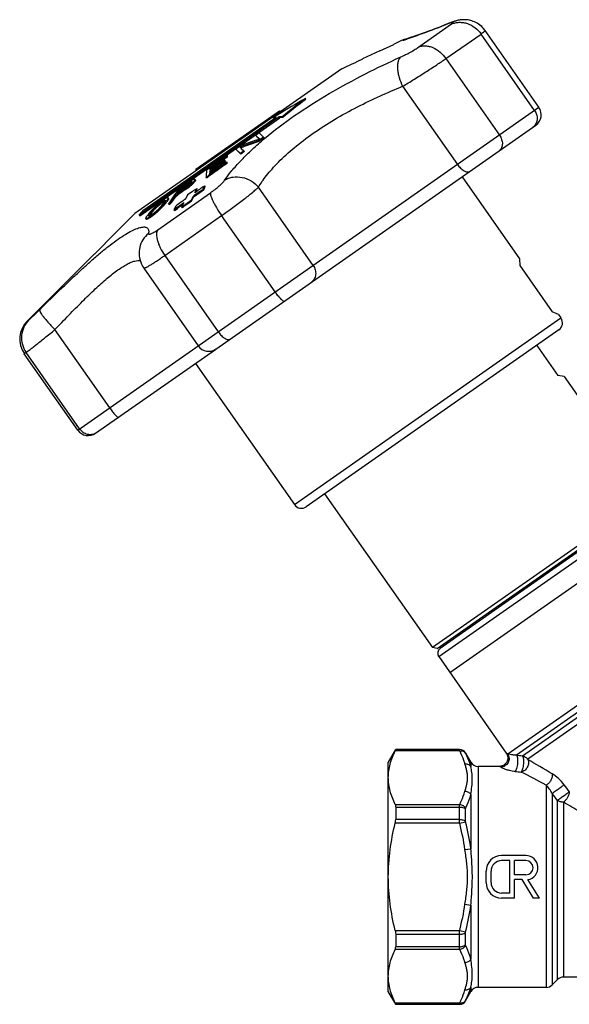
# Model space of a CAD drawing. Extents: x 82 to 213, y 60 to 176.
# Drawn here: x 82 to 147, y 60 to 176 of the extents above; entities that cross this region are included whole.
import ezdxf

# ---------------------------------------------------------------- set-up
doc = ezdxf.new("R2010")
doc.units = 0
doc.header["$LTSCALE"] = 16.335
doc.layers.get('0').update_dxf_attribs({"linetype": 'CONTINUOUS'})

msp = doc.modelspace()

# ---------------------------------------------------------------- linework, layer by layer
at = {"color": 7, "linetype": 'Continuous'}
for p, q in [((129.12, 172.77), (132.96, 175.46)), ((131.58, 175.1), (130.99, 174.88)), ((132.19, 175.34), (131.57, 175.1)), ((132.19, 175.34), (132.18, 175.34)), ((132.78, 175.58), (132.19, 175.34)), ((132.92, 175.63), (132.77, 175.57)), ((133.04, 175.68), (132.89, 175.62)), ((133.86, 175.91), (133.73, 175.89)), ((133.98, 175.93), (133.85, 175.91)), ((128.39, 173.94), (128.11, 173.85)), ((128.72, 174.05), (128.39, 173.94)), ((129.09, 174.18), (128.72, 174.05)), ((129.5, 174.33), (129.09, 174.18)), ((129.96, 174.49), (129.5, 174.33)), ((130.46, 174.68), (129.96, 174.49)), ((131, 174.88), (130.46, 174.67)), ((132.3, 171.39), (136.44, 174.28)), ((142.73, 165.29), (136.44, 174.28)), ((136.92, 174.68), (136.87, 174.75)), ((143.25, 165.65), (136.92, 174.68)), ((124.51, 172.28), (126.16, 173.05)), ((127.09, 173.5), (126.15, 173.06)), ((126.16, 173.05), (126.15, 173.06)), ((127.24, 173.55), (127.09, 173.5)), ((127.71, 173.72), (127.47, 173.65)), ((127.89, 173.78), (127.71, 173.72)), ((128.12, 173.85), (127.89, 173.78)), ((124.52, 172.3), (122.47, 171.34)), ((124.51, 172.28), (124.52, 172.3)), ((122.48, 171.33), (122.47, 171.34)), ((132.3, 171.39), (138.6, 162.39)), ((120.06, 170.19), (95.7, 153.14)), ((127.2, 168.13), (133.65, 158.92)), ((115.82, 166.59), (115.77, 166.67)), ((88.98, 127.65), (143.25, 165.65)), ((102.87, 158.37), (112.7, 165.25)), ((112.8, 165.11), (112.7, 165.25)), ((112.68, 164.51), (96.2, 152.97)), ((96.26, 152.88), (112.74, 164.43)), ((96.76, 153.57), (112.33, 164.48)), ((105.24, 137.2), (142.88, 163.56)), ((112.33, 164.48), (111.98, 164.44)), ((112.03, 164.36), (111.98, 164.44)), ((112.18, 164.37), (112.03, 164.36)), ((113.04, 164.54), (112.68, 164.51)), ((112.74, 164.43), (112.68, 164.51)), ((113.1, 164.46), (112.74, 164.43)), ((113.1, 164.46), (113.04, 164.54)), ((110.35, 161.93), (109.91, 162.35)), ((110.26, 161.99), (109.97, 162.27)), ((110.84, 162.14), (110.33, 162.63)), ((108.01, 161.03), (108.2, 161.16)), ((109.97, 161.8), (110.35, 161.93)), ((110.28, 161.63), (110.23, 161.71)), ((110.33, 161.92), (110.26, 161.99)), ((110.9, 162.05), (110.84, 162.14)), ((106.49, 159.98), (106.55, 160.02)), ((106.54, 159.91), (106.55, 160.02)), ((106.6, 159.94), (106.55, 160.02)), ((107.59, 160.73), (108.11, 160.23)), ((107.65, 160.64), (108.17, 160.15)), ((108.07, 160.96), (108.4, 161.08)), ((108.07, 160.96), (108.22, 160.81)), ((108.17, 160.15), (108.11, 160.23)), ((108.15, 160.88), (108.46, 160.99)), ((108.22, 160.81), (108.52, 160.52)), ((108.58, 160.44), (108.52, 160.52)), ((106.19, 159.43), (106.25, 159.47)), ((106.31, 159.39), (106.25, 159.47)), ((106.25, 159.35), (106.25, 159.47)), ((106.3, 159.27), (106.25, 159.35)), ((106.3, 159.27), (106.31, 159.39)), ((106.44, 159.2), (106.5, 159.24)), ((106.49, 159.12), (106.5, 159.24)), ((106.55, 159.04), (106.49, 159.12)), ((106.56, 159.15), (106.5, 159.24)), ((106.6, 159.82), (106.54, 159.91)), ((106.55, 159.04), (106.56, 159.15)), ((106.6, 159.82), (106.6, 159.94)), ((102.97, 158.23), (102.87, 158.37)), ((104.13, 158.3), (104.08, 157.56)), ((104.13, 158.3), (104.34, 158.45)), ((104.34, 158.45), (104.47, 158.54)), ((104.47, 158.54), (104.53, 158.59)), ((104.5, 158.11), (104.48, 157.81)), ((104.48, 157.81), (104.63, 157.92)), ((104.52, 158.47), (104.5, 158.23)), ((104.5, 158.23), (104.63, 158.32)), ((104.5, 158.11), (104.56, 158.15)), ((104.56, 158.03), (104.5, 158.11)), ((104.58, 158.39), (104.52, 158.47)), ((104.56, 158.03), (104.55, 157.85)), ((104.56, 158.03), (104.62, 158.07)), ((104.58, 158.39), (104.57, 158.27)), ((101.59, 156.43), (101.67, 156.48)), ((101.65, 156.34), (101.84, 156.47)), ((101.67, 156.48), (101.78, 156.56)), ((101.78, 156.56), (101.97, 156.69)), ((101.84, 156.47), (102.03, 156.6)), ((101.97, 156.69), (102.08, 156.76)), ((101.98, 156.79), (102.03, 156.82)), ((102.01, 156.45), (102.18, 156.6)), ((102.03, 156.82), (102.19, 156.93)), ((102.03, 156.6), (102.13, 156.67)), ((102.08, 156.76), (102.17, 156.82)), ((102.13, 156.67), (102.22, 156.73)), ((102.17, 156.82), (102.25, 156.86)), ((102.22, 156.73), (102.17, 156.82)), ((102.18, 156.6), (102.32, 156.75)), ((102.19, 156.93), (102.23, 156.95)), ((102.23, 156.95), (102.27, 156.98)), ((102.24, 156.55), (102.53, 156.81)), ((102.3, 156.46), (102.24, 156.55)), ((102.25, 156.86), (102.3, 156.89)), ((102.27, 156.98), (102.32, 157.01)), ((102.3, 156.89), (102.33, 156.91)), ((102.3, 156.46), (102.58, 156.73)), ((102.32, 157.01), (102.34, 157.02)), ((102.32, 156.75), (102.39, 156.85)), ((102.37, 156.84), (102.33, 156.91)), ((102.33, 156.91), (102.39, 156.91)), ((102.4, 156.92), (102.39, 156.85)), ((102.39, 156.91), (102.4, 156.92)), ((102.53, 156.81), (102.66, 156.96)), ((102.58, 156.73), (102.53, 156.81)), ((102.58, 156.73), (102.72, 156.87)), ((102.66, 156.96), (102.76, 157.1)), ((102.72, 156.87), (102.66, 156.96)), ((102.72, 156.87), (102.81, 157.01)), ((102.77, 157.16), (102.76, 157.1)), ((102.81, 157.01), (102.76, 157.1)), ((102.83, 157.08), (102.77, 157.16)), ((102.82, 157.06), (102.81, 157.01)), ((102.83, 157.08), (102.82, 157.06)), ((104.08, 157.56), (104.07, 157.4)), ((104.13, 157.32), (104.07, 157.4)), ((134.2, 157.48), (140.96, 147.81)), ((98.38, 151.24), (104.59, 155.59)), ((100.36, 155.35), (99.87, 154.64)), ((100.38, 155.38), (100.36, 155.35)), ((100.4, 155.4), (100.38, 155.38)), ((100.58, 155.68), (100.4, 155.4)), ((100.56, 155.21), (100.76, 155.34)), ((100.77, 155.95), (100.58, 155.68)), ((100.65, 155.5), (100.83, 155.76)), ((100.65, 155.5), (100.84, 155.63)), ((100.77, 155.95), (100.97, 156.09)), ((100.83, 155.76), (100.95, 155.94)), ((100.84, 155.63), (100.94, 155.7)), ((100.87, 155.65), (100.89, 155.68)), ((100.89, 155.68), (101.01, 155.86)), ((100.94, 155.7), (101.03, 155.77)), ((100.95, 155.94), (101.01, 156.03)), ((100.97, 156.09), (101.01, 156.12)), ((101.07, 155.95), (101.01, 156.03)), ((101.01, 155.86), (101.07, 155.95)), ((101.66, 155.95), (101.6, 156.04)), ((101.89, 155.33), (101.66, 154.85)), ((101.99, 156.2), (101.93, 156.28)), ((102.61, 155.84), (102.86, 156.01)), ((102.75, 155.61), (102.98, 156.1)), ((102.75, 155.61), (102.95, 155.75)), ((102.86, 156.01), (102.98, 156.1)), ((102.89, 155.71), (102.96, 155.85)), ((102.95, 155.75), (103.13, 155.88)), ((102.96, 155.85), (103.04, 156.01)), ((103.04, 156.01), (102.98, 156.1)), ((103.13, 155.88), (103.14, 155.88)), ((103.71, 155.97), (103.93, 156.42)), ((103.77, 155.89), (103.71, 155.97)), ((103.73, 156.29), (103.93, 156.42)), ((103.77, 155.89), (103.91, 156.19)), ((103.91, 156.19), (103.98, 156.34)), ((103.98, 156.34), (103.93, 156.42)), ((116.68, 147.04), (110.23, 156.24)), ((98.09, 153.95), (98.36, 154.19)), ((98.38, 154.13), (98.61, 154.33)), ((98.44, 154.05), (98.67, 154.25)), ((98.67, 154.25), (98.61, 154.33)), ((98.73, 154.51), (98.85, 154.6)), ((98.85, 154.6), (98.91, 154.64)), ((98.86, 154.52), (98.92, 154.56)), ((98.87, 154.11), (99.07, 154.36)), ((98.91, 154.64), (99.09, 154.77)), ((98.92, 154.56), (99.03, 154.63)), ((98.97, 154.48), (98.92, 154.56)), ((98.92, 154.44), (98.97, 154.48)), ((98.95, 154.09), (99.1, 154.25)), ((98.97, 154.48), (99.01, 154.5)), ((98.97, 153.96), (99.16, 154.17)), ((99.01, 154.5), (99.04, 154.52)), ((99.03, 154.63), (99.13, 154.69)), ((99.07, 154.36), (99.11, 154.41)), ((99.09, 154.77), (99.14, 154.8)), ((99.1, 154.25), (99.21, 154.38)), ((99.16, 154.17), (99.1, 154.25)), ((99.26, 154.62), (99.11, 154.41)), ((99.13, 154.69), (99.15, 154.7)), ((99.14, 154.8), (99.18, 154.83)), ((99.21, 154.62), (99.15, 154.7)), ((99.16, 154.17), (99.21, 154.23)), ((99.17, 154.6), (99.21, 154.62)), ((99.21, 154.62), (99.26, 154.63)), ((99.21, 154.38), (99.31, 154.51)), ((99.21, 154.23), (99.32, 154.36)), ((99.23, 154.73), (99.25, 154.73)), ((99.26, 154.64), (99.26, 154.63)), ((99.26, 154.63), (99.26, 154.62)), ((99.31, 154.51), (99.41, 154.63)), ((99.32, 154.36), (99.37, 154.42)), ((99.37, 154.42), (99.47, 154.55)), ((99.53, 154.81), (99.41, 154.63)), ((99.47, 154.55), (99.41, 154.63)), ((99.59, 154.72), (99.47, 154.55)), ((99.58, 154.9), (99.53, 154.81)), ((99.59, 154.72), (99.53, 154.81)), ((99.61, 154.99), (99.58, 154.9)), ((99.64, 154.81), (99.58, 154.9)), ((99.64, 154.81), (99.59, 154.72)), ((99.67, 154.91), (99.61, 154.99)), ((99.66, 154.89), (99.64, 154.81)), ((99.83, 154.57), (99.64, 154.3)), ((99.7, 154.21), (99.64, 154.3)), ((99.67, 154.91), (99.66, 154.89)), ((99.7, 154.21), (99.88, 154.34)), ((99.85, 154.61), (99.83, 154.57)), ((99.87, 154.64), (99.85, 154.61)), ((99.88, 154.34), (100.06, 154.47)), ((100, 154.55), (100.51, 155.29)), ((100.06, 154.47), (100, 154.55)), ((100.06, 154.47), (100.56, 155.21)), ((100.56, 155.21), (100.51, 155.29)), ((101.12, 154.04), (101.31, 154.18)), ((101.45, 154.4), (101.29, 154.08)), ((101.31, 154.18), (101.36, 154.21)), ((102.31, 154.68), (102.54, 155.16)), ((102.37, 154.6), (102.31, 154.68)), ((102.37, 154.6), (102.59, 155.08)), ((102.59, 155.08), (102.54, 155.16)), ((96.2, 152.97), (96.76, 153.57)), ((97.26, 153.04), (97.21, 152.97)), ((97.31, 153.1), (97.26, 153.04)), ((97.36, 153.16), (97.31, 153.1)), ((97.46, 153.14), (97.31, 152.93)), ((97.37, 153.18), (97.36, 153.16)), ((97.47, 153.29), (97.37, 153.18)), ((97.52, 153.06), (97.39, 152.87)), ((97.5, 153.19), (97.46, 153.14)), ((97.52, 153.06), (97.46, 153.14)), ((97.47, 153.29), (97.66, 153.5)), ((97.7, 153.44), (97.5, 153.19)), ((97.54, 153.08), (97.52, 153.06)), ((97.56, 153.11), (97.54, 153.08)), ((97.64, 153.21), (97.56, 153.11)), ((97.76, 153.35), (97.64, 153.21)), ((97.65, 152.99), (97.79, 153.1)), ((97.66, 153.5), (97.69, 153.54)), ((97.69, 153.54), (97.85, 153.7)), ((97.7, 153.44), (97.79, 153.54)), ((97.76, 153.35), (97.7, 153.44)), ((97.76, 153.35), (97.8, 153.4)), ((97.77, 153), (97.83, 153.05)), ((97.79, 153.54), (97.96, 153.73)), ((97.79, 153.1), (97.85, 153.15)), ((97.8, 153.4), (98.02, 153.65)), ((97.89, 152.97), (97.83, 153.05)), ((97.85, 153.7), (98.01, 153.87)), ((97.85, 153.15), (97.95, 153.22)), ((97.95, 153.22), (98.18, 153.42)), ((97.96, 153.73), (98.17, 153.93)), ((98.02, 153.65), (97.96, 153.73)), ((98.01, 153.87), (98.05, 153.91)), ((98.02, 153.65), (98.09, 153.71)), ((98.05, 153.91), (98.09, 153.95)), ((98.09, 153.71), (98.44, 154.05)), ((98.17, 153.93), (98.38, 154.13)), ((98.18, 153.42), (98.54, 153.75)), ((98.21, 153.36), (98.47, 153.6)), ((98.27, 153.28), (98.21, 153.36)), ((98.27, 153.28), (98.53, 153.51)), ((98.44, 154.05), (98.38, 154.13)), ((98.47, 153.6), (98.68, 153.8)), ((98.53, 153.51), (98.47, 153.6)), ((98.53, 153.51), (98.61, 153.6)), ((98.54, 153.75), (98.61, 153.82)), ((98.61, 153.82), (98.82, 154.06)), ((98.61, 153.6), (98.78, 153.76)), ((98.68, 153.8), (98.72, 153.84)), ((98.72, 153.84), (98.88, 154)), ((98.78, 153.76), (98.72, 153.84)), ((98.78, 153.76), (98.94, 153.92)), ((98.82, 154.06), (98.87, 154.11)), ((98.88, 154), (98.95, 154.09)), ((98.94, 153.92), (98.88, 154)), ((98.94, 153.92), (98.97, 153.96)), ((100.36, 153.72), (100.29, 153.57)), ((100.34, 153.49), (100.29, 153.57)), ((100.34, 153.49), (100.54, 153.63)), ((100.5, 154.02), (100.36, 153.72)), ((100.54, 153.63), (100.7, 153.74)), ((101.29, 154.08), (101.22, 153.92)), ((101.28, 153.83), (101.22, 153.92)), ((101.28, 153.83), (101.46, 153.96)), ((96.26, 152.88), (96.2, 152.97)), ((97.02, 152.47), (96.96, 152.55)), ((97.04, 152.74), (96.99, 152.65)), ((97.08, 152.46), (97.02, 152.54)), ((97.16, 152.91), (97.04, 152.74)), ((97.07, 152.46), (97.08, 152.46)), ((97.21, 152.97), (97.16, 152.91)), ((97.24, 152.52), (97.18, 152.6)), ((97.37, 152.84), (97.31, 152.93)), ((97.32, 152.84), (97.32, 152.82)), ((97.39, 152.87), (97.37, 152.84)), ((97.39, 152.85), (97.41, 152.85)), ((97.41, 152.85), (97.45, 152.87)), ((97.46, 152.77), (97.47, 152.78)), ((97.53, 152.7), (97.47, 152.78)), ((97.83, 152.92), (97.89, 152.97)), ((99.21, 148.22), (105.9, 152.9)), ((112.2, 143.91), (105.9, 152.9)), ((92.2, 149.67), (93.8, 151.27)), ((93.8, 151.27), (93.81, 151.25)), ((90.94, 148.38), (92.22, 149.67)), ((92.2, 149.67), (92.22, 149.67)), ((83.01, 140.48), (90.93, 148.4)), ((90.93, 148.4), (90.94, 148.38)), ((96.26, 149.17), (96.26, 149.15)), ((99.21, 148.22), (105.51, 139.22)), ((140.96, 147.81), (140.95, 147.8)), ((140.95, 147.8), (141.01, 147.01)), ((96.74, 146.72), (103.15, 137.57)), ((141.01, 147.01), (144.82, 141.57)), ((145.54, 141.25), (144.82, 141.57)), ((83.01, 140.48), (83.22, 140.62)), ((114.47, 118.88), (145.84, 140.85)), ((145.55, 141.26), (145.54, 141.25)), ((145.55, 141.26), (145.84, 140.85)), ((92.73, 130.27), (86.28, 139.48)), ((145.59, 139.45), (115.86, 118.63)), ((82.9, 136.79), (82.68, 136.64)), ((89.19, 127.8), (82.9, 136.79)), ((91.07, 127.28), (105.17, 137.15)), ((142.99, 137.63), (145.48, 134.08)), ((88.98, 127.65), (82.68, 136.64)), ((102.82, 135.51), (114.47, 118.88)), ((146.21, 133.95), (145.48, 134.08)), ((146.21, 133.95), (156.1, 119.83)), ((118.03, 120.15), (130.71, 102.05)), ((156.1, 119.83), (130.71, 102.05)), ((131.26, 101.95), (156, 119.27)), ((131.45, 100.99), (156.84, 118.77)), ((155.87, 118.94), (131.62, 101.96)), ((158.16, 116.88), (132.77, 99.1)), ((139.91, 107.76), (139.79, 107.92)), ((139.22, 107.28), (139.11, 107.44)), ((139.57, 89.53), (164.9, 107.27)), ((165.06, 106.52), (140.59, 89.39)), ((141.3, 89.32), (164.95, 105.88)), ((165.11, 105.13), (141.93, 88.9)), ((133.51, 103.28), (133.39, 103.44)), ((133.79, 103.48), (133.68, 103.64)), ((131.26, 101.95), (130.71, 102.05)), ((131.45, 100.99), (139.4, 89.64)), ((126.38, 90.04), (125.52, 88.56)), ((133.92, 89.91), (126.33, 89.91)), ((126.39, 90.06), (133.91, 90.06)), ((126.39, 90.06), (126.39, 90.04)), ((133.91, 90.04), (126.39, 90.04)), ((133.91, 90.04), (133.91, 90.06)), ((134.6, 89.66), (135.24, 88.56)), ((134.6, 89.64), (134.6, 89.66)), ((139.57, 89.53), (139.4, 89.64)), ((125.52, 61.56), (125.52, 88.56)), ((135.24, 88.56), (135.24, 88.05)), ((138.58, 88.06), (136.1, 88.06)), ((136.1, 88.06), (136.1, 62.06)), ((138.64, 88.06), (138.58, 88.06)), ((138.75, 87.97), (138.58, 88.06)), ((144.11, 85.85), (144.11, 62.06)), ((135.24, 84.74), (135.24, 78.37)), ((144.82, 84.88), (144.82, 62.35)), ((126.33, 83.6), (133.92, 83.6)), ((145.43, 62.97), (145.43, 84.06)), ((126.39, 83.28), (133.91, 83.28)), ((126.39, 83.28), (126.39, 81.82)), ((133.91, 81.82), (133.91, 83.28)), ((134.6, 81.64), (134.6, 83.06)), ((133.92, 81.37), (126.33, 81.37)), ((133.91, 81.82), (126.39, 81.82)), ((133.92, 81.37), (134.61, 81.54)), ((134.54, 78.27), (135.24, 78.37)), ((141.72, 77.56), (138.86, 77.56)), ((139.81, 76.98), (138.86, 76.98)), ((139.81, 73.14), (139.81, 76.98)), ((141.72, 76.98), (140.39, 76.98)), ((140.39, 75.31), (140.39, 76.98)), ((137.02, 74.4), (137.02, 75.73)), ((137.61, 74.4), (137.61, 75.73)), ((141.72, 75.31), (140.39, 75.31)), ((141.26, 74.75), (140.39, 74.75)), ((140.39, 72.56), (140.39, 74.75)), ((142.62, 72.56), (141.26, 74.75)), ((143.31, 72.56), (141.95, 74.75)), ((139.81, 73.14), (138.86, 73.14)), ((140.39, 72.56), (138.86, 72.56)), ((143.31, 72.56), (142.62, 72.56)), ((134.54, 71.85), (135.24, 71.75)), ((135.24, 71.75), (135.24, 65.38)), ((126.33, 68.76), (133.92, 68.76)), ((133.92, 68.76), (134.61, 68.58)), ((134.6, 67.06), (134.6, 68.49)), ((126.39, 68.31), (133.91, 68.31)), ((126.39, 68.31), (126.39, 66.84)), ((133.91, 66.84), (133.91, 68.31)), ((133.92, 66.52), (126.33, 66.52)), ((133.91, 66.84), (126.39, 66.84)), ((145.43, 62.97), (144.82, 62.35)), ((155.13, 63.26), (146.14, 63.26)), ((126.39, 60.06), (125.52, 61.56)), ((134.6, 60.46), (135.24, 61.56)), ((135.24, 62.07), (135.24, 61.56)), ((144.11, 62.06), (136.1, 62.06)), ((134.6, 60.46), (134.6, 60.49)), ((126.33, 60.22), (133.92, 60.22)), ((126.39, 60.09), (133.91, 60.09)), ((126.39, 60.09), (126.39, 60.06)), ((126.39, 60.06), (133.91, 60.06)), ((133.91, 60.06), (133.91, 60.09))]:
    msp.add_line(p, q, dxfattribs=at)
for points in [[(133.74, 175.89), (133.63, 175.87), (133.53, 175.84), (133.43, 175.81), (133.32, 175.78), (133.22, 175.74), (133.12, 175.71), (133.01, 175.67)], [(133.73, 175.89), (133.61, 175.86), (133.5, 175.83), (133.38, 175.8), (133.27, 175.76), (133.16, 175.72), (133.04, 175.68)], [(136.92, 174.68), (136.84, 174.79), (136.72, 174.94), (136.58, 175.08), (136.44, 175.21), (136.3, 175.33), (136.14, 175.44), (135.99, 175.54), (135.83, 175.63), (135.67, 175.71), (135.51, 175.77), (135.34, 175.83), (135.18, 175.87), (135.02, 175.91), (134.86, 175.93), (134.71, 175.95), (134.55, 175.96), (134.4, 175.96), (134.26, 175.96), (134.12, 175.95), (133.98, 175.93)], [(135.52, 175.77), (135.37, 175.82), (135.22, 175.86), (135.07, 175.9), (134.92, 175.93), (134.78, 175.95), (134.64, 175.96), (134.5, 175.96), (134.36, 175.96), (134.23, 175.96), (134.1, 175.95)], [(136.87, 174.75), (136.76, 174.89), (136.64, 175.02), (136.51, 175.15), (136.38, 175.27), (136.24, 175.37), (136.1, 175.47), (135.96, 175.56), (135.81, 175.64), (135.67, 175.71)], [(96.26, 149.15), (96.22, 148.96), (96.19, 148.7), (96.19, 148.44), (96.2, 148.18), (96.24, 147.92), (96.3, 147.67), (96.38, 147.42), (96.48, 147.18), (96.6, 146.95), (96.74, 146.72)], [(139.47, 89.51), (139.52, 89.41), (139.55, 89.31), (139.57, 89.21), (139.58, 89.11), (139.58, 89), (139.57, 88.9), (139.54, 88.8), (139.51, 88.7), (139.47, 88.61), (139.42, 88.52), (139.36, 88.43), (139.29, 88.36), (139.21, 88.29), (139.13, 88.22), (139.04, 88.17), (138.94, 88.13), (138.84, 88.1), (138.74, 88.08), (138.64, 88.06)], [(139.4, 89.64), (139.42, 89.6), (139.47, 89.51)]]:
    msp.add_lwpolyline(points, dxfattribs=at)
for centre, radius, start, end in [((133.23, 174.27), 1.39, 112.0251, 120.52), ((128.36, 170.78), 3, 107.2404, 115), ((114.51, 214.84), 43.22, 287.1303, 287.7708), ((177.1, 57.95), 124.83, 119.4293, 121.154), ((157.46, 110.47), 69.98, 126.5659, 129.3997), ((157.51, 110.39), 69.97, 126.5657, 129.3998), ((166.5, 75.63), 104.22, 121.3706, 121.5464), ((167.75, 73.58), 106.61, 121.1988, 121.3706), ((142.02, 164.78), 1.5, 305, 35), ((171.06, 72.57), 108.63, 123.994, 124.2576), ((141.86, 164.24), 1.15, 305.0183, 311.8911), ((156.8, 28.1), 141.66, 109.3045, 110.0631), ((159.92, 16.93), 153.08, 108.9431, 109.6668), ((159.98, 16.85), 153.08, 108.9431, 109.6668), ((184.38, 53.81), 130.93, 124.1679, 124.496), ((184.43, 53.73), 130.93, 124.1679, 124.496), ((137.67, 130.31), 41.43, 130.1375, 130.8219), ((166.29, 73.68), 105, 124.7191, 124.9836), ((170.73, 73.08), 108.02, 125.4905, 125.7646), ((184.18, 54.1), 130.57, 125.4127, 125.632), ((184.24, 54.02), 130.57, 125.4127, 125.632), ((168.19, 70.84), 108.32, 124.9473, 126.0008), ((166.59, 73.24), 105.53, 124.985, 126.0279), ((179.17, 54.31), 127.55, 124.7371, 125.8168), ((173.26, 63.2), 117.2, 124.8756, 125.8891), ((168.25, 70.76), 108.32, 124.9473, 126.0008), ((179.23, 54.23), 127.55, 124.7371, 125.8162), ((173.32, 63.12), 117.2, 124.8756, 125.8884), ((171.63, 65.65), 114.35, 124.9081, 125.8698), ((177.53, 56.77), 124.68, 124.7636, 125.7809), ((167.92, 71.22), 107.85, 124.6889, 124.9461), ((167.98, 71.14), 107.85, 124.6889, 124.946), ((179.96, 53.21), 128.9, 125.8161, 126.0683), ((180.02, 53.13), 128.9, 125.8155, 126.0683), ((149.27, 87.01), 84.29, 124.1243, 124.9246), ((205.97, 33.75), 160.74, 130.1859, 130.3341), ((133.19, 100.75), 63.97, 118.8111, 118.9468), ((139.42, 95.51), 71.82, 120.9275, 121.0857), ((115.97, 117.03), 42.29, 108.3128, 108.5594), ((96, 125.66), 32.22, 77.8703, 78.0292), ((154.15, 78.23), 93.89, 124.5737, 124.8432), ((154.43, 77.83), 94.28, 124.0371, 124.6971), ((154.41, 77.85), 94.35, 124.0372, 124.5733), ((150.17, 85.38), 86.07, 124.3631, 124.8287), ((153.16, 80.06), 91.92, 124.2573, 124.5478), ((150.23, 85.29), 86.07, 124.3631, 124.8287), ((153.43, 79.66), 92.4, 123.9684, 124.2573), ((167.96, 65.48), 112.27, 126.0243, 126.2325), ((168.02, 65.39), 112.27, 126.0243, 126.2325), ((175.55, 59.87), 121.39, 127.2868, 127.41), ((177.48, 48.53), 130.85, 124.9028, 125.2915), ((206.03, 33.66), 160.74, 130.1859, 130.3341), ((185.92, 34.92), 146.33, 124.1792, 124.7379), ((185.98, 34.83), 146.33, 124.1792, 124.7379), ((182.07, 41.16), 139.25, 124.2347, 124.5282), ((195.66, 39.89), 150.11, 130.2207, 130.4068), ((153.86, 81.31), 91.57, 126.9142, 127.1129), ((153.92, 81.23), 91.57, 126.9142, 127.1129), ((124.9, 111.94), 49.82, 121.0977, 121.275), ((104.46, 135.71), 19.72, 105.39, 105.6267), ((126.51, 110.83), 51.8, 121.585, 121.8372), ((130.28, 158.07), 31.21, 186.1396, 186.3036), ((106.8, 133.27), 22.92, 108.4398, 108.8856), ((95.92, 142.02), 13.48, 74.1256, 74.3929), ((158.12, 71.1), 101.69, 124.8554, 125.1042), ((185.92, 34.92), 146.33, 125.2621, 125.8208), ((182.15, 41.06), 139.38, 125.4719, 125.8629), ((189.76, 28.62), 153.42, 124.7514, 125.2486), ((181.8, 41.55), 138.78, 125.2753, 125.4717), ((189.82, 28.55), 153.41, 124.7514, 125.1658), ((127.31, 104.46), 56.89, 121.436, 121.668), ((158.72, 70.3), 102.74, 126.3871, 126.5946), ((203.98, 25.88), 165.64, 129.6831, 129.8516), ((204.04, 25.8), 165.64, 129.6831, 129.8516), ((185.96, 34.87), 146.29, 125.4486, 125.6499), ((144.05, 137.42), 49.46, 162.0707, 162.1844), ((94.62, 142.33), 10.49, 76.7912, 77.1165), ((105.44, 130.03), 24.03, 110.0894, 110.5113), ((94.69, 142.29), 10.44, 76.8451, 77.117), ((105.5, 129.95), 24.03, 110.0894, 110.5113), ((130.03, 100.79), 61.35, 122.0719, 122.374), ((130.1, 100.69), 61.37, 122.0546, 122.3739), ((120.6, 154.92), 23.38, 184.8842, 185.0949), ((103.23, 133.45), 20.25, 106.7362, 106.9649), ((158.78, 70.21), 102.74, 126.3871, 126.5946), ((85.14, 138.36), 3, 135, 215), ((145.02, 140.27), 1, 305, 35), ((104.38, 138.43), 1.5, 215, 304.9999), ((90.21, 128.51), 1.5, 215, 305.0011), ((90.43, 128.63), 1.47, 298.9198, 304.9869), ((115.28, 119.45), 1, 215, 305), ((132.02, 101.39), 0.7, 125, 215), ((133.91, 89.26), 0.8, 30, 90), ((133.91, 89.24), 0.8, 30.0554, 90.0237), ((168.24, 361.04), 273.05, 264.188, 264.3373), ((136.1, 89.06), 1, 210, 270), ((-89.46, -302.82), 454.95, 59.0065, 59.4294), ((163.87, 345.12), 258.72, 264.8043, 264.9625), ((-67.09, -315.56), 453.59, 62.2493, 62.6714), ((62.07, 23.81), 104.58, 35.8574, 36.4283), ((57.18, 18.47), 109.96, 36.6205, 37.1537), ((138.86, 75.73), 1.83, 90, 180), ((138.86, 75.73), 1.25, 90, 180), ((141.72, 76.14), 1.42, 279.2119, 90), ((141.72, 76.14), 0.835, 270, 90), ((138.86, 74.4), 1.83, 180, 270), ((138.86, 74.4), 1.25, 180, 270), ((146.14, 62.26), 1, 90, 135), ((136.1, 61.06), 1, 90, 150), ((144.11, 63.06), 1, 270, 315), ((133.91, 60.89), 0.8, 269.9763, 329.9446), ((133.91, 60.86), 0.8, 270, 330)]:
    msp.add_arc(centre, radius, start, end, dxfattribs=at)
for points, knots in [([(132.52, 175.46), (131.55, 175.07), (129.95, 174.45), (128.33, 173.89), (127.7, 173.69)], [0, 0, 0, 0, 0.615694, 1, 1, 1, 1]), ([(132.95, 175.61), (132.88, 175.6), (132.74, 175.55), (132.6, 175.49), (132.52, 175.46)], [0, 0, 0, 0, 0.436292, 1, 1, 1, 1]), ([(132.96, 175.46), (133.01, 175.49), (133.08, 175.54), (133.14, 175.6), (133.15, 175.62), (133.15, 175.63), (133.15, 175.65), (133.14, 175.65), (133.12, 175.65), (133.1, 175.65), (133.07, 175.65), (133.02, 175.64), (132.98, 175.62), (132.95, 175.61)], [0, 0, 0, 0, 0.378321, 0.487318, 0.522578, 0.547204, 0.567015, 0.5916, 0.626825, 0.674689, 0.735867, 0.810555, 1, 1, 1, 1]), ([(132.96, 175.46), (133.11, 175.52), (133.4, 175.62), (133.87, 175.67), (134.36, 175.64), (135, 175.48), (135.76, 175.07), (136.24, 174.57), (136.44, 174.28)], [0, 0, 0, 0, 0.116869, 0.235847, 0.357284, 0.481587, 0.737313, 1, 1, 1, 1]), ([(136.44, 174.28), (136.51, 174.33), (136.61, 174.41), (136.74, 174.5), (136.81, 174.55), (136.86, 174.6), (136.9, 174.63), (136.92, 174.65), (136.93, 174.67), (136.92, 174.68)], [0, 0, 0, 0, 0.428086, 0.598744, 0.739327, 0.849452, 0.92894, 0.978071, 1, 1, 1, 1]), ([(126.98, 171.58), (127.17, 171.66), (127.56, 171.85), (128.13, 172.15), (128.65, 172.46), (128.98, 172.67), (129.12, 172.77)], [0, 0, 0, 0, 0.257283, 0.528576, 0.785167, 1, 1, 1, 1]), ([(129.12, 172.77), (129.25, 172.82), (129.51, 172.89), (129.92, 172.9), (130.35, 172.83), (130.95, 172.63), (131.65, 172.18), (132.1, 171.67), (132.3, 171.39)], [0, 0, 0, 0, 0.105928, 0.216771, 0.333635, 0.457101, 0.721078, 1, 1, 1, 1]), ([(110.96, 161.98), (112.09, 162.94), (114.56, 164.8), (118.55, 167.32), (122.74, 169.58), (125.58, 170.95), (126.98, 171.58)], [0, 0, 0, 0, 0.237271, 0.494506, 0.754805, 1, 1, 1, 1]), ([(126.98, 171.58), (126.9, 171.51), (126.77, 171.34), (126.65, 171.02), (126.59, 170.63), (126.6, 170.18), (126.66, 169.68), (126.83, 168.98), (127.04, 168.46), (127.2, 168.13)], [0, 0, 0, 0, 0.080472, 0.173712, 0.282226, 0.40597, 0.543044, 0.690354, 1, 1, 1, 1]), ([(127.2, 168.13), (127.65, 168.39), (128.56, 168.95), (129.9, 169.79), (131.16, 170.61), (131.95, 171.14), (132.3, 171.39)], [0, 0, 0, 0, 0.256375, 0.527665, 0.784778, 1, 1, 1, 1]), ([(110.23, 156.24), (110.36, 156.47), (110.66, 156.94), (111.2, 157.65), (111.85, 158.41), (112.9, 159.54), (114.49, 160.98), (116.7, 162.66), (119.19, 164.26), (121.85, 165.71), (124.53, 167), (126.33, 167.77), (127.2, 168.13)], [0, 0, 0, 0, 0.036854, 0.079307, 0.127123, 0.179983, 0.299129, 0.432703, 0.575492, 0.721548, 0.864907, 1, 1, 1, 1]), ([(142.73, 165.29), (142.84, 165.14), (143, 164.81), (143.07, 164.28), (142.97, 163.85), (142.8, 163.57), (142.69, 163.44), (142.63, 163.39)], [0, 0, 0, 0, 0.263702, 0.519765, 0.764147, 0.882913, 1, 1, 1, 1]), ([(138.6, 162.39), (138.71, 162.23), (138.88, 161.9), (138.98, 161.36), (138.9, 160.94), (138.73, 160.68), (138.62, 160.58), (138.56, 160.53)], [0, 0, 0, 0, 0.284109, 0.549283, 0.785259, 0.894402, 1, 1, 1, 1]), ([(106.26, 157.07), (106.49, 157.41), (107.04, 158.13), (108.02, 159.24), (109.21, 160.44), (110.11, 161.24), (110.59, 161.66)], [0, 0, 0, 0, 0.194717, 0.428657, 0.698519, 1, 1, 1, 1]), ([(133.65, 158.92), (133.76, 158.77), (133.94, 158.55), (134.22, 158.31), (134.42, 158.18), (134.61, 158.08), (134.8, 158.04), (134.96, 158.04), (135.06, 158.08), (135.1, 158.11)], [0, 0, 0, 0, 0.321711, 0.471006, 0.607196, 0.727652, 0.831397, 0.920356, 1, 1, 1, 1]), ([(104.59, 155.59), (104.77, 155.72), (105.12, 155.98), (105.6, 156.37), (105.94, 156.69), (106.15, 156.92), (106.23, 157.02), (106.26, 157.07)], [0, 0, 0, 0, 0.297306, 0.581828, 0.824078, 0.921522, 1, 1, 1, 1]), ([(106.26, 157.07), (106.41, 157.16), (106.73, 157.32), (107.42, 157.5), (108.36, 157.46), (109.42, 157.04), (109.99, 156.54), (110.23, 156.24)], [0, 0, 0, 0, 0.11826, 0.239093, 0.487401, 0.743242, 1, 1, 1, 1]), ([(104.59, 155.59), (104.59, 155.57), (104.58, 155.51), (104.59, 155.38), (104.65, 155.17), (104.75, 154.88), (104.91, 154.54), (105.11, 154.16), (105.43, 153.6), (105.7, 153.18), (105.9, 152.9)], [0, 0, 0, 0, 0.02462, 0.054988, 0.133858, 0.236526, 0.360889, 0.503629, 0.660796, 1, 1, 1, 1]), ([(105.9, 152.9), (106.35, 153.22), (107.22, 153.84), (108.43, 154.74), (109.32, 155.45), (109.9, 155.94), (110.13, 156.15), (110.23, 156.24)], [0, 0, 0, 0, 0.299764, 0.585937, 0.827866, 0.923976, 1, 1, 1, 1]), ([(84.49, 141.83), (85.35, 142.67), (86.62, 143.92), (88.31, 145.52), (89.5, 146.64), (90.65, 147.67), (91.73, 148.6), (92.74, 149.42), (93.67, 150.11), (94.52, 150.68), (95.28, 151.1), (95.85, 151.36), (96.25, 151.49), (96.5, 151.55), (96.72, 151.57), (96.91, 151.56), (97.06, 151.52), (97.19, 151.43), (97.27, 151.31), (97.32, 151.16), (97.32, 150.98), (97.3, 150.86), (97.29, 150.79)], [0, 0, 0, 0, 0.213413, 0.315038, 0.411849, 0.502861, 0.587197, 0.664097, 0.732922, 0.793135, 0.844308, 0.886161, 0.903588, 0.918727, 0.931684, 0.942661, 0.952021, 0.960367, 0.968543, 0.977449, 0.987788, 1, 1, 1, 1]), ([(97.29, 150.79), (97.03, 150.59), (96.59, 150.1), (96.33, 149.48), (96.26, 149.17)], [0, 0, 0, 0, 0.501667, 1, 1, 1, 1]), ([(97.29, 150.79), (97.29, 150.77), (97.28, 150.74), (97.31, 150.71), (97.35, 150.7), (97.39, 150.7), (97.44, 150.71), (97.49, 150.73), (97.59, 150.77), (97.74, 150.84), (97.93, 150.94), (98.15, 151.08), (98.3, 151.19), (98.38, 151.24)], [0, 0, 0, 0, 0.047968, 0.067796, 0.091174, 0.121446, 0.160079, 0.2076, 0.264125, 0.403439, 0.575396, 0.775967, 1, 1, 1, 1]), ([(98.38, 151.24), (98.33, 151.17), (98.26, 150.99), (98.23, 150.69), (98.26, 150.34), (98.35, 149.95), (98.49, 149.53), (98.75, 148.93), (99.02, 148.5), (99.21, 148.22)], [0, 0, 0, 0, 0.07753, 0.169076, 0.276501, 0.399593, 0.536523, 0.68458, 1, 1, 1, 1]), ([(86.28, 139.48), (86.83, 140.05), (87.9, 141.17), (89.48, 142.78), (90.97, 144.23), (92.36, 145.48), (93.45, 146.35), (94.24, 146.88), (94.76, 147.19), (95.23, 147.41), (95.64, 147.56), (96, 147.63), (96.22, 147.63), (96.31, 147.62)], [0, 0, 0, 0, 0.181318, 0.354411, 0.514762, 0.657938, 0.779944, 0.832057, 0.877915, 0.917438, 0.950705, 0.978008, 1, 1, 1, 1]), ([(96.74, 146.72), (96.74, 146.72), (96.76, 146.71), (96.78, 146.71), (96.82, 146.72), (96.87, 146.74), (96.96, 146.78), (97.06, 146.82), (97.23, 146.92), (97.49, 147.07), (97.84, 147.29), (98.25, 147.56), (98.72, 147.88), (99.04, 148.1), (99.21, 148.22)], [0, 0, 0, 0, 0.008574, 0.015047, 0.02335, 0.045822, 0.076351, 0.114931, 0.161463, 0.277564, 0.422557, 0.593599, 0.787421, 1, 1, 1, 1]), ([(116.68, 147.04), (116.79, 146.88), (116.96, 146.53), (116.99, 146.04), (116.91, 145.67), (116.8, 145.42), (116.64, 145.2), (116.5, 145.09), (116.43, 145.03)], [0, 0, 0, 0, 0.260977, 0.515244, 0.639344, 0.76109, 0.881151, 1, 1, 1, 1]), ([(112.2, 143.91), (112.26, 143.83), (112.37, 143.67), (112.54, 143.45), (112.71, 143.26), (112.87, 143.09), (113.01, 142.96), (113.11, 142.88), (113.19, 142.85), (113.24, 142.83), (113.28, 142.83), (113.29, 142.84)], [0, 0, 0, 0, 0.186563, 0.366574, 0.532835, 0.679556, 0.801737, 0.895581, 0.931416, 0.960057, 1, 1, 1, 1]), ([(83.22, 140.62), (83.23, 140.64), (83.28, 140.68), (83.37, 140.76), (83.5, 140.87), (83.65, 141.02), (83.83, 141.19), (84.12, 141.46), (84.34, 141.68), (84.49, 141.83)], [0, 0, 0, 0, 0.038809, 0.107651, 0.204716, 0.327406, 0.472428, 0.635859, 1, 1, 1, 1]), ([(84.49, 141.83), (84.48, 141.81), (84.48, 141.78), (84.49, 141.72), (84.52, 141.64), (84.59, 141.5), (84.72, 141.28), (84.94, 140.99), (85.21, 140.65), (85.54, 140.27), (85.9, 139.88), (86.15, 139.61), (86.28, 139.48)], [0, 0, 0, 0, 0.014245, 0.034608, 0.062454, 0.098133, 0.192542, 0.315579, 0.463272, 0.630509, 0.811623, 1, 1, 1, 1]), ([(83.22, 140.62), (82.97, 140.38), (82.57, 139.8), (82.3, 138.78), (82.39, 137.72), (82.7, 137.08), (82.9, 136.79)], [0, 0, 0, 0, 0.249181, 0.498874, 0.749204, 1, 1, 1, 1]), ([(82.9, 136.79), (82.94, 136.83), (83.06, 136.92), (83.3, 137.1), (83.63, 137.36), (84.04, 137.68), (84.53, 138.07), (85.28, 138.67), (85.88, 139.15), (86.28, 139.48)], [0, 0, 0, 0, 0.038876, 0.107893, 0.205163, 0.328023, 0.473122, 0.636488, 1, 1, 1, 1]), ([(105.51, 139.22), (105.57, 139.14), (105.68, 138.99), (105.87, 138.78), (106.04, 138.63), (106.17, 138.53), (106.3, 138.44), (106.45, 138.36), (106.62, 138.31), (106.77, 138.3), (106.86, 138.33), (106.89, 138.36)], [0, 0, 0, 0, 0.167834, 0.330717, 0.483178, 0.554224, 0.621216, 0.741611, 0.843008, 0.927109, 1, 1, 1, 1]), ([(92.73, 130.27), (92.84, 130.12), (93, 129.89), (93.23, 129.62), (93.37, 129.44), (93.49, 129.33), (93.57, 129.25), (93.62, 129.21), (93.66, 129.18), (93.7, 129.15), (93.74, 129.15), (93.75, 129.15)], [0, 0, 0, 0, 0.374172, 0.54351, 0.692398, 0.81547, 0.865896, 0.908417, 0.942785, 0.969003, 1, 1, 1, 1]), ([(89.19, 127.8), (89.3, 127.65), (89.56, 127.39), (90.08, 127.16), (90.63, 127.13), (90.98, 127.25), (91.14, 127.34)], [0, 0, 0, 0, 0.250807, 0.501103, 0.750726, 1, 1, 1, 1]), ([(125.52, 86.75), (125.52, 87.02), (125.56, 87.56), (125.78, 88.63), (126.09, 89.4), (126.33, 89.91)], [0, 0, 0, 0, 0.243254, 0.489688, 1, 1, 1, 1]), ([(126.33, 89.91), (126.34, 89.92), (126.36, 89.95), (126.37, 89.99), (126.38, 90.02), (126.39, 90.03), (126.39, 90.04)], [0, 0, 0, 0, 0.396829, 0.700279, 0.902731, 1, 1, 1, 1]), ([(133.92, 89.91), (133.92, 89.94), (133.91, 89.98), (133.91, 90.02), (133.91, 90.03), (133.91, 90.04)], [0, 0, 0, 0, 0.696761, 0.899163, 1, 1, 1, 1]), ([(133.92, 89.91), (134.06, 89.92), (134.27, 89.9), (134.5, 89.76), (134.58, 89.67), (134.61, 89.61)], [0, 0, 0, 0, 0.519581, 0.763981, 1, 1, 1, 1]), ([(134.54, 88.36), (134.51, 88.49), (134.34, 89.02), (134.11, 89.53), (133.92, 89.91)], [0, 0, 0, 0, 0.244859, 1, 1, 1, 1]), ([(134.61, 89.61), (134.61, 89.62), (134.61, 89.63), (134.6, 89.63), (134.6, 89.64), (134.6, 89.64)], [0, 0, 0, 0, 0.700284, 0.902583, 1, 1, 1, 1]), ([(135.24, 88.05), (135.2, 88.18), (135.03, 88.72), (134.81, 89.24), (134.61, 89.61)], [0, 0, 0, 0, 0.245454, 1, 1, 1, 1]), ([(139.57, 89.53), (139.62, 89.46), (139.69, 89.3), (139.74, 89.03), (139.72, 88.76), (139.63, 88.51), (139.47, 88.29), (139.26, 88.11), (139.02, 88), (138.84, 87.97), (138.75, 87.97)], [0, 0, 0, 0, 0.123625, 0.248219, 0.373612, 0.499558, 0.625585, 0.751196, 0.876086, 1, 1, 1, 1]), ([(140.59, 89.39), (140.45, 89.39), (140.1, 89.42), (139.76, 89.49), (139.57, 89.53)], [0, 0, 0, 0, 0.416631, 1, 1, 1, 1]), ([(140.59, 89.39), (140.61, 89.37), (140.64, 89.33), (140.67, 89.26), (140.7, 89.16), (140.73, 89), (140.75, 88.76), (140.74, 88.45), (140.7, 88.13), (140.64, 87.85), (140.56, 87.65), (140.49, 87.53), (140.46, 87.48), (140.44, 87.46)], [0, 0, 0, 0, 0.032138, 0.073217, 0.123632, 0.182828, 0.32294, 0.481239, 0.642501, 0.791092, 0.913201, 0.961309, 1, 1, 1, 1]), ([(141.3, 89.32), (141.31, 89.3), (141.34, 89.26), (141.37, 89.18), (141.4, 89.09), (141.43, 88.92), (141.44, 88.69), (141.43, 88.38), (141.39, 88.07), (141.33, 87.79), (141.26, 87.59), (141.2, 87.46), (141.17, 87.42), (141.15, 87.4)], [0, 0, 0, 0, 0.031647, 0.072599, 0.123042, 0.182316, 0.322564, 0.480901, 0.642197, 0.790933, 0.913293, 0.961452, 1, 1, 1, 1]), ([(141.3, 89.32), (141.42, 89.29), (141.67, 89.19), (141.86, 89), (141.93, 88.9)], [0, 0, 0, 0, 0.497198, 1, 1, 1, 1]), ([(134.54, 88.36), (134.68, 88.37), (134.89, 88.34), (135.11, 88.2), (135.2, 88.1), (135.24, 88.05)], [0, 0, 0, 0, 0.516801, 0.763083, 1, 1, 1, 1]), ([(134.54, 85.15), (134.58, 85.28), (134.66, 85.55), (134.76, 85.94), (134.84, 86.35), (134.87, 86.75), (134.84, 87.16), (134.76, 87.56), (134.66, 87.96), (134.58, 88.23), (134.54, 88.36)], [0, 0, 0, 0, 0.126544, 0.25241, 0.376832, 0.499987, 0.623157, 0.74758, 0.873456, 1, 1, 1, 1]), ([(141.93, 88.9), (142, 88.76), (142.04, 88.52), (141.98, 88.2), (141.89, 87.97), (141.75, 87.76), (141.58, 87.59), (141.4, 87.48), (141.26, 87.43), (141.18, 87.41), (141.15, 87.4)], [0, 0, 0, 0, 0.238834, 0.366836, 0.497566, 0.628527, 0.757012, 0.881578, 0.942687, 1, 1, 1, 1]), ([(135.24, 84.74), (135.28, 85.06), (135.36, 85.66), (135.42, 86.4), (135.4, 86.96), (135.35, 87.46), (135.28, 87.82), (135.24, 88.05)], [0, 0, 0, 0, 0.286797, 0.548882, 0.670412, 0.785994, 1, 1, 1, 1]), ([(140.44, 87.46), (140.22, 87.48), (139.83, 87.55), (139.27, 87.72), (138.93, 87.87), (138.75, 87.97)], [0, 0, 0, 0, 0.374778, 0.659103, 1, 1, 1, 1]), ([(144.82, 87.18), (144.83, 87.06), (144.81, 86.79), (144.66, 86.42), (144.43, 86.09), (144.22, 85.91), (144.11, 85.85)], [0, 0, 0, 0, 0.231444, 0.494317, 0.76034, 1, 1, 1, 1]), ([(146.21, 85.91), (146.01, 86.17), (145.58, 86.64), (145.07, 87.02), (144.82, 87.18)], [0, 0, 0, 0, 0.52443, 1, 1, 1, 1]), ([(126.33, 83.6), (126.09, 84.1), (125.78, 84.88), (125.56, 85.95), (125.52, 86.49), (125.52, 86.75)], [0, 0, 0, 0, 0.510312, 0.756746, 1, 1, 1, 1]), ([(144.82, 84.88), (144.71, 85.07), (144.5, 85.41), (144.24, 85.72), (144.11, 85.85)], [0, 0, 0, 0, 0.541473, 1, 1, 1, 1]), ([(146.21, 85.91), (146.11, 85.83), (145.88, 85.64), (145.51, 85.36), (145.18, 85.13), (144.95, 84.97), (144.86, 84.91), (144.82, 84.88)], [0, 0, 0, 0, 0.224017, 0.517019, 0.800895, 0.915142, 1, 1, 1, 1]), ([(133.92, 83.6), (133.99, 83.73), (134.23, 84.23), (134.43, 84.75), (134.54, 85.15)], [0, 0, 0, 0, 0.255596, 1, 1, 1, 1]), ([(134.54, 85.15), (134.68, 85.14), (134.96, 85.05), (135.17, 84.86), (135.24, 84.74)], [0, 0, 0, 0, 0.509691, 1, 1, 1, 1]), ([(134.61, 83.13), (134.68, 83.26), (134.92, 83.78), (135.12, 84.33), (135.24, 84.74)], [0, 0, 0, 0, 0.255728, 1, 1, 1, 1]), ([(146.82, 85.07), (146.8, 85.05), (146.76, 85.02), (146.65, 84.94), (146.51, 84.83), (146.32, 84.69), (146.12, 84.54), (145.91, 84.4), (145.75, 84.29), (145.64, 84.2), (145.56, 84.15), (145.49, 84.11), (145.45, 84.08), (145.43, 84.07)], [0, 0, 0, 0, 0.045548, 0.098439, 0.222481, 0.363908, 0.513412, 0.661092, 0.797161, 0.857979, 0.912704, 0.960395, 1, 1, 1, 1]), ([(146.82, 85.07), (146.82, 84.96), (146.77, 84.73), (146.63, 84.4), (146.41, 84.09), (146.23, 83.92), (146.14, 83.85)], [0, 0, 0, 0, 0.22608, 0.486533, 0.754234, 1, 1, 1, 1]), ([(126.33, 83.6), (126.35, 83.56), (126.38, 83.45), (126.39, 83.34), (126.39, 83.28)], [0, 0, 0, 0, 0.44478, 1, 1, 1, 1]), ([(133.91, 83.28), (133.91, 83.34), (133.91, 83.45), (133.92, 83.55), (133.92, 83.6)], [0, 0, 0, 0, 0.56176, 1, 1, 1, 1]), ([(133.92, 83.6), (134.06, 83.58), (134.34, 83.48), (134.55, 83.26), (134.61, 83.13)], [0, 0, 0, 0, 0.505785, 1, 1, 1, 1]), ([(146.14, 83.85), (146.07, 83.85), (145.94, 83.86), (145.7, 83.91), (145.53, 83.99), (145.43, 84.07)], [0, 0, 0, 0, 0.260593, 0.51718, 1, 1, 1, 1]), ([(146.14, 83.85), (146.13, 83.42), (146.14, 82.51), (146.14, 81.07), (146.14, 79.49), (146.14, 77.81), (146.14, 76.07), (146.14, 73.74), (146.14, 70.97), (146.14, 67.98), (146.14, 65.46), (146.14, 63.95), (146.14, 63.26)], [0, 0, 0, 0, 0.062276, 0.132817, 0.210009, 0.292115, 0.37727, 0.463547, 0.631663, 0.781316, 0.899021, 1, 1, 1, 1]), ([(154.03, 78.79), (153.38, 79.28), (152.07, 80.21), (150.08, 81.5), (148.1, 82.71), (146.79, 83.47), (146.14, 83.85)], [0, 0, 0, 0, 0.258986, 0.513318, 0.761293, 1, 1, 1, 1]), ([(133.91, 83.28), (134.04, 83.28), (134.24, 83.26), (134.47, 83.16), (134.56, 83.1), (134.6, 83.06)], [0, 0, 0, 0, 0.54616, 0.789028, 1, 1, 1, 1]), ([(134.6, 83.06), (134.6, 83.07), (134.6, 83.09), (134.61, 83.12), (134.61, 83.13)], [0, 0, 0, 0, 0.289949, 1, 1, 1, 1]), ([(125.52, 75.06), (125.52, 75.59), (125.56, 76.66), (125.77, 78.77), (126.08, 80.34), (126.33, 81.37)], [0, 0, 0, 0, 0.250044, 0.500089, 1, 1, 1, 1]), ([(126.33, 81.37), (126.34, 81.4), (126.37, 81.55), (126.39, 81.7), (126.39, 81.82)], [0, 0, 0, 0, 0.258862, 1, 1, 1, 1]), ([(133.91, 81.82), (134.04, 81.82), (134.24, 81.8), (134.47, 81.72), (134.56, 81.67), (134.6, 81.64)], [0, 0, 0, 0, 0.555276, 0.796914, 1, 1, 1, 1]), ([(133.92, 81.37), (133.92, 81.41), (133.91, 81.56), (133.91, 81.71), (133.91, 81.82)], [0, 0, 0, 0, 0.258717, 1, 1, 1, 1]), ([(134.61, 81.54), (134.61, 81.55), (134.6, 81.58), (134.6, 81.61), (134.6, 81.64)], [0, 0, 0, 0, 0.258974, 1, 1, 1, 1]), ([(134.54, 71.85), (134.62, 72.38), (134.74, 73.18), (134.84, 74.25), (134.87, 75.06), (134.84, 75.87), (134.74, 76.94), (134.62, 77.74), (134.54, 78.27)], [0, 0, 0, 0, 0.249989, 0.374996, 0.5, 0.625006, 0.750012, 1, 1, 1, 1]), ([(135.24, 71.75), (135.28, 72.3), (135.35, 73.13), (135.4, 74.23), (135.42, 75.06), (135.4, 75.89), (135.35, 77), (135.28, 77.82), (135.24, 78.37)], [0, 0, 0, 0, 0.249594, 0.374745, 0.500001, 0.625257, 0.750407, 1, 1, 1, 1]), ([(126.33, 68.76), (126.08, 69.79), (125.77, 71.36), (125.56, 73.47), (125.52, 74.53), (125.52, 75.06)], [0, 0, 0, 0, 0.499911, 0.749956, 1, 1, 1, 1]), ([(126.33, 68.76), (126.34, 68.72), (126.37, 68.57), (126.39, 68.42), (126.39, 68.31)], [0, 0, 0, 0, 0.258862, 1, 1, 1, 1]), ([(133.91, 68.31), (133.91, 68.34), (133.91, 68.49), (133.91, 68.64), (133.92, 68.76)], [0, 0, 0, 0, 0.237818, 1, 1, 1, 1]), ([(133.91, 68.31), (134.04, 68.31), (134.24, 68.33), (134.47, 68.4), (134.56, 68.46), (134.6, 68.49)], [0, 0, 0, 0, 0.555276, 0.796914, 1, 1, 1, 1]), ([(134.6, 68.49), (134.6, 68.49), (134.6, 68.53), (134.61, 68.56), (134.61, 68.58)], [0, 0, 0, 0, 0.238054, 1, 1, 1, 1]), ([(125.52, 63.37), (125.52, 63.64), (125.56, 64.17), (125.78, 65.25), (126.09, 66.02), (126.33, 66.52)], [0, 0, 0, 0, 0.243254, 0.489688, 1, 1, 1, 1]), ([(126.33, 66.52), (126.35, 66.57), (126.38, 66.67), (126.39, 66.78), (126.39, 66.84)], [0, 0, 0, 0, 0.44478, 1, 1, 1, 1]), ([(133.91, 66.84), (134.04, 66.84), (134.24, 66.87), (134.47, 66.96), (134.56, 67.02), (134.6, 67.06)], [0, 0, 0, 0, 0.546161, 0.789029, 1, 1, 1, 1]), ([(133.92, 66.52), (133.92, 66.57), (133.91, 66.68), (133.91, 66.78), (133.91, 66.84)], [0, 0, 0, 0, 0.43824, 1, 1, 1, 1]), ([(133.92, 66.52), (134.06, 66.54), (134.34, 66.65), (134.55, 66.87), (134.61, 66.99)], [0, 0, 0, 0, 0.505785, 1, 1, 1, 1]), ([(134.54, 64.98), (134.51, 65.11), (134.34, 65.64), (134.11, 66.15), (133.92, 66.52)], [0, 0, 0, 0, 0.244859, 1, 1, 1, 1]), ([(134.61, 66.99), (134.61, 67), (134.6, 67.02), (134.6, 67.04), (134.6, 67.06)], [0, 0, 0, 0, 0.211043, 1, 1, 1, 1]), ([(135.24, 65.38), (135.2, 65.52), (135.03, 66.07), (134.81, 66.6), (134.61, 66.99)], [0, 0, 0, 0, 0.244631, 1, 1, 1, 1]), ([(134.54, 64.98), (134.68, 64.99), (134.96, 65.07), (135.17, 65.27), (135.24, 65.38)], [0, 0, 0, 0, 0.509691, 1, 1, 1, 1]), ([(134.54, 61.76), (134.62, 62.03), (134.74, 62.43), (134.84, 62.96), (134.87, 63.37), (134.84, 63.78), (134.76, 64.18), (134.66, 64.58), (134.58, 64.84), (134.54, 64.98)], [0, 0, 0, 0, 0.252402, 0.376832, 0.499999, 0.623159, 0.747584, 0.873452, 1, 1, 1, 1]), ([(135.24, 62.07), (135.28, 62.31), (135.35, 62.67), (135.4, 63.16), (135.42, 63.72), (135.36, 64.46), (135.28, 65.07), (135.24, 65.38)], [0, 0, 0, 0, 0.214009, 0.329588, 0.451116, 0.713205, 1, 1, 1, 1]), ([(126.33, 60.22), (126.09, 60.72), (125.78, 61.5), (125.56, 62.57), (125.52, 63.1), (125.52, 63.37)], [0, 0, 0, 0, 0.510312, 0.756746, 1, 1, 1, 1]), ([(133.92, 60.22), (133.99, 60.34), (134.23, 60.84), (134.43, 61.37), (134.54, 61.76)], [0, 0, 0, 0, 0.255596, 1, 1, 1, 1]), ([(134.54, 61.76), (134.68, 61.75), (134.89, 61.79), (135.11, 61.93), (135.2, 62.02), (135.24, 62.07)], [0, 0, 0, 0, 0.5168, 0.763083, 1, 1, 1, 1]), ([(134.61, 60.51), (134.68, 60.64), (134.92, 61.14), (135.12, 61.67), (135.24, 62.07)], [0, 0, 0, 0, 0.255143, 1, 1, 1, 1]), ([(133.92, 60.22), (134.06, 60.2), (134.27, 60.22), (134.5, 60.36), (134.58, 60.46), (134.61, 60.51)], [0, 0, 0, 0, 0.519582, 0.763981, 1, 1, 1, 1]), ([(134.6, 60.49), (134.6, 60.49), (134.6, 60.49), (134.61, 60.5), (134.61, 60.51), (134.61, 60.51)], [0, 0, 0, 0, 0.097417, 0.299716, 1, 1, 1, 1]), ([(126.33, 60.22), (126.34, 60.2), (126.36, 60.17), (126.37, 60.13), (126.38, 60.1), (126.39, 60.09), (126.39, 60.09)], [0, 0, 0, 0, 0.396829, 0.700279, 0.902731, 1, 1, 1, 1]), ([(133.91, 60.09), (133.91, 60.09), (133.91, 60.1), (133.91, 60.15), (133.92, 60.19), (133.92, 60.22)], [0, 0, 0, 0, 0.100837, 0.303239, 1, 1, 1, 1])]:
    msp.add_open_spline(points, degree=3, knots=knots, dxfattribs=at)
for points in [[(120.06, 170.19), (120.87, 170.57), (121.67, 170.95), (122.48, 171.33)], [(93.81, 151.25), (94.44, 151.88), (95.07, 152.51), (95.7, 153.14)], [(134.54, 78.27), (134.4, 79.32), (134.18, 80.35), (133.92, 81.37)], [(135.24, 78.37), (135.09, 79.44), (134.88, 80.5), (134.61, 81.54)], [(133.92, 68.76), (134.18, 69.78), (134.4, 70.81), (134.54, 71.85)], [(134.61, 68.58), (134.88, 69.62), (135.09, 70.68), (135.24, 71.75)]]:
    msp.add_open_spline(points, degree=3, dxfattribs=at)

doc.saveas('drawing.dxf')
